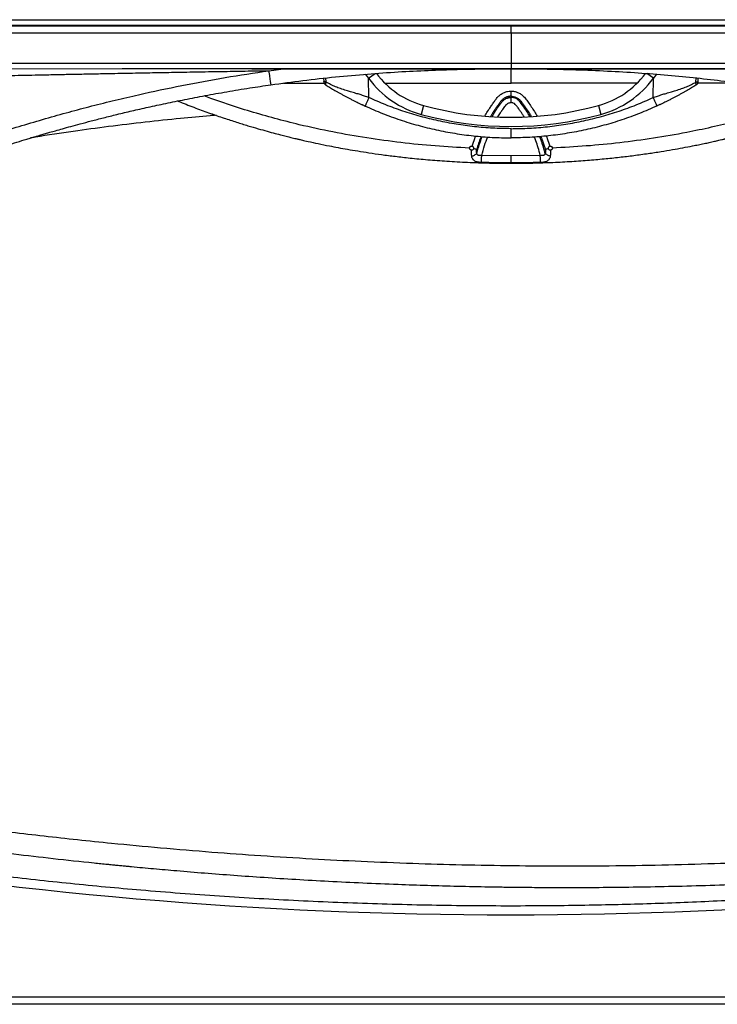
# Model space of a CAD drawing. Units: inches. Extents: x 317 to 517, y 64 to 259.
# Drawn here: x 465 to 489, y 185 to 218 of the extents above; entities that cross this region are included whole.
import ezdxf

# ---------------------------------------------------------------- set-up
doc = ezdxf.new("R2010")
doc.units = ezdxf.units.IN
doc.header["$MEASUREMENT"] = 0
doc.linetypes.add('SLD-Continue', pattern=[0])

msp = doc.modelspace()

# ---------------------------------------------------------------- linework, layer by layer
at = {"color": 0, "linetype": 'SLD-Continue', "lineweight": 30}
for p, q in [((452.423, 218.025), (481.868, 218.025)), ((481.868, 218.025), (511.313, 218.025)), ((452.423, 217.838), (481.868, 217.838)), ((456.052, 217.813), (481.868, 217.813)), ((481.868, 217.838), (511.313, 217.838)), ((481.868, 217.813), (507.683, 217.813)), ((481.868, 217.569), (456.052, 217.569)), ((507.683, 217.569), (481.868, 217.569)), ((481.868, 217.569), (481.868, 216.548)), ((456.075, 216.538), (481.868, 216.548)), ((473.555, 216.356), (475.497, 216.356)), ((473.63, 216.291), (474.208, 216.366)), ((481.868, 216.548), (507.661, 216.538)), ((481.868, 216.356), (481.868, 216.354)), ((482.091, 216.355), (481.868, 216.355)), ((481.869, 216.354), (481.869, 216.354)), ((475.498, 216.035), (475.5, 215.918)), ((475.498, 216.035), (475.5, 215.918)), ((475.58, 215.903), (475.577, 216.044)), ((475.58, 215.903), (475.577, 216.044)), ((476.915, 216.171), (477.025, 216.032)), ((476.915, 216.171), (477.025, 216.032)), ((477.025, 216.032), (477.25, 216.198)), ((477.037, 215.374), (477.025, 216.032)), ((477.037, 215.374), (477.025, 216.032)), ((486.71, 216.032), (486.486, 216.198)), ((486.699, 215.374), (486.71, 216.032)), ((486.699, 215.374), (486.71, 216.032)), ((486.82, 216.169), (486.71, 216.032)), ((486.82, 216.169), (486.71, 216.032)), ((488.156, 215.903), (488.158, 216.046)), ((488.156, 215.903), (488.158, 216.046)), ((488.235, 215.918), (488.237, 216.038)), ((488.235, 215.918), (488.237, 216.038)), ((473.7, 215.814), (473.7, 215.813)), ((474.136, 215.869), (475.513, 215.869)), ((477.586, 215.868), (481.868, 215.867)), ((486.149, 215.868), (481.868, 215.867)), ((489.608, 215.869), (488.223, 215.869)), ((481.868, 215.381), (481.868, 215.421)), ((478.893, 215.108), (478.81, 214.806)), ((478.893, 215.108), (478.81, 214.806)), ((484.842, 215.108), (484.925, 214.806)), ((484.842, 215.108), (484.925, 214.806)), ((481.868, 213.392), (480.872, 213.407)), ((482.864, 213.407), (481.868, 213.392)), ((510.171, 184.542), (453.541, 184.542)), ((453.869, 184.8), (509.867, 184.8))]:
    msp.add_line(p, q, dxfattribs=at)
at = {"color": 0, "linetype": 'SLD-Continue', "lineweight": 30, "flags": 128}
for points in [[(456.075, 216.359), (468.643, 216.364), (481.868, 216.368)], [(481.868, 216.368), (494.361, 216.364), (507.661, 216.359)]]:
    msp.add_lwpolyline(points, dxfattribs=at)
at = {"color": 0, "linetype": 'SLD-Continue', "lineweight": 30}
for centre, radius, start, end in [((479.689, 218), 3.313, 216.4627, 254.6113), ((479.689, 218), 3.313, 216.4627, 254.6113), ((479.689, 218), 3, 216.9387, 254.6113), ((479.689, 218), 3, 216.9389, 254.6113), ((484.046, 218), 3, 285.3887, 323.069), ((484.046, 218), 3, 285.3887, 323.0687), ((484.046, 218), 3.313, 285.3887, 323.5373), ((484.046, 218), 3.313, 285.3887, 323.5373), ((481.868, 225.915), 11.209, 254.6113, 285.3887), ((481.868, 225.915), 11.209, 254.6113, 285.3887), ((481.868, 225.915), 11.522, 254.6113, 285.3887), ((481.868, 225.915), 11.522, 254.6113, 285.3887)]:
    msp.add_arc(centre, radius, start, end, dxfattribs=at)
msp.add_ellipse((481.868, 335.816), major_axis=(0, 148.232), ratio=0.999797, start_param=2.969211, end_param=3.313867, dxfattribs=at)
for points in [[(481.868, 217.569), (481.868, 217.601), (481.868, 217.664), (481.868, 217.743), (481.868, 217.799), (481.868, 217.808), (481.868, 217.813)], [(476.906, 215.089), (477.101, 215.003), (477.492, 214.832), (478.094, 214.614), (478.706, 214.428), (479.327, 214.275), (479.956, 214.155), (480.59, 214.07), (481.228, 214.016), (481.654, 214.01), (481.868, 214.006)], [(476.906, 215.089), (477.101, 215.003), (477.492, 214.832), (478.094, 214.614), (478.706, 214.428), (479.327, 214.275), (479.956, 214.155), (480.59, 214.07), (481.228, 214.016), (481.654, 214.01), (481.868, 214.006)], [(486.829, 215.089), (486.634, 215.003), (486.244, 214.832), (485.641, 214.614), (485.029, 214.428), (484.408, 214.275), (483.779, 214.155), (483.145, 214.07), (482.507, 214.016), (482.081, 214.01), (481.868, 214.006)], [(486.829, 215.089), (486.634, 215.003), (486.244, 214.832), (485.641, 214.614), (485.029, 214.428), (484.408, 214.275), (483.779, 214.155), (483.145, 214.07), (482.507, 214.016), (482.081, 214.01), (481.868, 214.006)]]:
    msp.add_open_spline(points, degree=3, dxfattribs=at)
for points, knots in [([(473.061, 216.357), (474.422, 216.357), (477.352, 216.357), (480.283, 216.355), (481.853, 216.354)], [0, 0, 0, 0, 0.4643105, 1, 1, 1, 1]), ([(473.7, 215.811), (474.064, 215.861), (474.797, 215.963), (475.891, 216.083), (476.973, 216.18), (478.023, 216.253), (479.042, 216.304), (480.029, 216.336), (480.968, 216.354), (481.578, 216.355), (481.87, 216.356)], [0, 0, 0, 0, 0.134337, 0.270813, 0.403197, 0.531686, 0.656209, 0.77669, 0.893422, 1, 1, 1, 1]), ([(481.853, 216.354), (481.853, 216.354), (481.853, 216.354), (481.856, 216.354), (481.859, 216.354), (481.863, 216.354), (481.866, 216.354), (481.868, 216.354)], [0, 0, 0, 0, 0.244403, 0.477072, 0.59925, 0.729989, 1, 1, 1, 1]), ([(481.868, 216.354), (481.866, 216.354), (481.863, 216.354), (481.859, 216.354), (481.856, 216.354), (481.853, 216.354), (481.853, 216.354), (481.853, 216.354)], [0, 0, 0, 0, 0.2680891, 0.3877991, 0.5148216, 0.7497519, 1, 1, 1, 1]), ([(481.868, 216.548), (481.868, 216.536), (481.868, 216.511), (481.868, 216.464), (481.868, 216.414), (481.868, 216.38), (481.868, 216.371), (481.868, 216.369)], [0, 0, 0, 0, 0.14353, 0.287568, 0.578438, 0.869309, 1, 1, 1, 1]), ([(481.868, 215.867), (481.868, 215.896), (481.868, 215.954), (481.868, 216.045), (481.868, 216.134), (481.868, 216.217), (481.868, 216.284), (481.868, 216.331), (481.868, 216.353), (481.868, 216.354), (481.868, 216.355)], [0, 0, 0, 0, 0.109496, 0.226973, 0.358836, 0.500026, 0.641219, 0.773095, 0.89056, 1, 1, 1, 1]), ([(481.868, 216.354), (481.869, 216.354), (481.871, 216.354), (481.874, 216.354), (481.877, 216.354), (481.88, 216.354), (481.882, 216.354), (481.882, 216.354), (481.883, 216.354)], [0, 0, 0, 0, 0.116137, 0.231252, 0.4706, 0.600402, 0.725261, 1, 1, 1, 1]), ([(481.883, 216.354), (481.882, 216.354), (481.882, 216.354), (481.879, 216.354), (481.876, 216.354), (481.873, 216.354), (481.87, 216.354), (481.868, 216.354)], [0, 0, 0, 0, 0.248918, 0.485443, 0.609459, 0.732937, 1, 1, 1, 1]), ([(481.87, 216.357), (481.87, 216.357), (481.87, 216.359), (481.87, 216.362), (481.87, 216.366), (481.87, 216.368)], [0, 0, 0, 0, 0.309851, 0.69829, 1, 1, 1, 1]), ([(481.87, 216.356), (482.234, 216.355), (482.968, 216.352), (484.062, 216.327), (485.14, 216.284), (486.184, 216.222), (487.195, 216.143), (488.172, 216.048), (489.115, 215.939), (489.732, 215.853), (490.035, 215.811)], [0, 0, 0, 0, 0.1334158, 0.2690689, 0.4006498, 0.5283456, 0.6522005, 0.7719441, 0.8880314, 1, 1, 1, 1]), ([(481.883, 216.354), (483.453, 216.355), (486.384, 216.357), (489.315, 216.357), (490.676, 216.357)], [0, 0, 0, 0, 0.535584, 1, 1, 1, 1]), ([(454.144, 208.638), (454.155, 208.99), (454.178, 209.702), (454.21, 210.784), (454.234, 211.644), (454.251, 212.275), (454.261, 212.67), (454.271, 213.069), (454.279, 213.429), (454.287, 213.74), (454.293, 213.994), (454.299, 214.236), (454.3, 214.476), (454.329, 214.706), (454.389, 214.916), (454.47, 215.103), (454.575, 215.277), (454.701, 215.437), (454.846, 215.579), (455.009, 215.701), (455.186, 215.801), (455.353, 215.869), (455.505, 215.912), (455.638, 215.938), (455.829, 215.959), (456.09, 215.957), (456.413, 215.964), (456.743, 215.969), (457.068, 215.975), (457.427, 215.981), (457.824, 215.988), (458.261, 215.996), (458.711, 216.005), (459.175, 216.014), (459.652, 216.023), (460.143, 216.032), (460.539, 216.04), (460.839, 216.046), (461.038, 216.05), (461.243, 216.054), (461.454, 216.059), (461.671, 216.063), (461.908, 216.068), (462.146, 216.073), (462.378, 216.077), (462.596, 216.082), (462.824, 216.087), (463.076, 216.092), (463.352, 216.097), (463.653, 216.104), (463.975, 216.11), (464.298, 216.117), (464.603, 216.123), (464.947, 216.13), (465.345, 216.139), (465.838, 216.149), (466.35, 216.159), (466.883, 216.17), (467.423, 216.181), (468.067, 216.193), (468.794, 216.208), (469.573, 216.222), (470.355, 216.237), (471.162, 216.251), (471.999, 216.265), (472.824, 216.279), (473.365, 216.287), (473.63, 216.291)], [0, 0, 0, 0, 0.040695, 0.082365, 0.125007, 0.140059, 0.155281, 0.170672, 0.186233, 0.196769, 0.206611, 0.215599, 0.224763, 0.234378, 0.242186, 0.249993, 0.257801, 0.265608, 0.273416, 0.281223, 0.289031, 0.296838, 0.302046, 0.307244, 0.312459, 0.324169, 0.337403, 0.349788, 0.362203, 0.374963, 0.391264, 0.408085, 0.425424, 0.443282, 0.461659, 0.480555, 0.49997, 0.507425, 0.515104, 0.523006, 0.531132, 0.539481, 0.548054, 0.558446, 0.566963, 0.574872, 0.583608, 0.593376, 0.604006, 0.615498, 0.62811, 0.641142, 0.652874, 0.663308, 0.680872, 0.69888, 0.720246, 0.740004, 0.760459, 0.78261, 0.814381, 0.844406, 0.872686, 0.90468, 0.937587, 0.96936, 1, 1, 1, 1]), ([(454.727, 208.91), (454.983, 209.109), (455.493, 209.505), (456.273, 210.075), (457.065, 210.622), (457.873, 211.146), (458.697, 211.644), (459.478, 212.082), (460.209, 212.463), (460.889, 212.794), (461.577, 213.107), (462.272, 213.4), (462.974, 213.674), (463.703, 213.936), (464.459, 214.186), (465.245, 214.427), (466.041, 214.661), (466.832, 214.884), (467.622, 215.095), (468.408, 215.291), (469.428, 215.529), (470.674, 215.792), (472.15, 216.067), (473.137, 216.216), (473.63, 216.291)], [0, 0, 0, 0, 0.047325, 0.094247, 0.141035, 0.18783, 0.234792, 0.281627, 0.31836, 0.355205, 0.391942, 0.428667, 0.465242, 0.502, 0.54169, 0.581454, 0.622057, 0.662692, 0.701467, 0.741334, 0.780984, 0.854348, 0.92718, 1, 1, 1, 1]), ([(473.63, 216.291), (473.635, 216.255), (473.646, 216.182), (473.661, 216.08), (473.674, 215.988), (473.685, 215.912), (473.694, 215.855), (473.699, 215.821), (473.7, 215.816), (473.7, 215.814)], [0, 0, 0, 0, 0.151458, 0.303222, 0.454742, 0.606349, 0.757942, 0.90943, 1, 1, 1, 1]), ([(455.031, 208.534), (455.175, 208.646), (455.483, 208.884), (455.946, 209.231), (456.404, 209.565), (456.826, 209.862), (457.207, 210.124), (457.547, 210.351), (457.847, 210.545), (458.107, 210.71), (458.322, 210.844), (458.494, 210.949), (458.624, 211.028), (458.723, 211.086), (458.801, 211.133), (458.905, 211.194), (459.054, 211.28), (459.259, 211.398), (459.498, 211.531), (459.769, 211.68), (460.071, 211.84), (460.406, 212.013), (460.762, 212.19), (461.138, 212.37), (461.533, 212.551), (461.956, 212.738), (462.397, 212.923), (462.839, 213.099), (463.291, 213.27), (463.742, 213.432), (464.191, 213.583), (464.602, 213.715), (464.974, 213.832), (465.264, 213.921), (465.478, 213.985), (465.618, 214.027), (465.73, 214.061), (465.809, 214.084), (465.861, 214.1), (465.906, 214.113), (465.965, 214.13), (466.062, 214.158), (466.204, 214.2), (466.396, 214.255), (466.633, 214.322), (466.914, 214.4), (467.239, 214.489), (467.61, 214.587), (468.025, 214.694), (468.486, 214.807), (468.992, 214.928), (469.545, 215.053), (470.143, 215.182), (470.789, 215.314), (471.48, 215.447), (472.219, 215.579), (472.964, 215.702), (473.463, 215.775), (473.701, 215.81)], [0, 0, 0, 0, 0.026988, 0.05751, 0.085464, 0.110877, 0.133775, 0.15379, 0.171375, 0.186552, 0.199318, 0.208825, 0.216328, 0.221832, 0.225721, 0.22985, 0.239571, 0.251242, 0.264791, 0.280009, 0.296894, 0.315453, 0.335679, 0.355678, 0.377074, 0.399871, 0.424038, 0.447794, 0.470125, 0.495481, 0.518758, 0.540046, 0.559302, 0.576435, 0.584946, 0.592273, 0.598034, 0.602227, 0.604422, 0.60617, 0.609149, 0.613485, 0.621092, 0.630959, 0.643083, 0.657459, 0.674081, 0.692952, 0.71408, 0.73747, 0.763123, 0.791034, 0.821213, 0.853667, 0.888388, 0.925362, 0.964556, 1, 1, 1, 1]), ([(475.58, 215.903), (475.567, 215.905), (475.544, 215.91), (475.518, 215.915), (475.504, 215.917), (475.499, 215.919), (475.5, 215.918), (475.5, 215.918)], [0, 0, 0, 0, 0.26727, 0.522281, 0.76546, 0.997304, 1, 1, 1, 1]), ([(475.58, 215.903), (475.567, 215.905), (475.544, 215.91), (475.518, 215.915), (475.504, 215.917), (475.499, 215.919), (475.5, 215.918), (475.5, 215.918)], [0, 0, 0, 0, 0.26727, 0.522281, 0.76546, 0.997304, 1, 1, 1, 1]), ([(475.5, 215.918), (475.501, 215.908), (475.503, 215.887), (475.516, 215.858), (475.534, 215.833), (475.551, 215.821), (475.559, 215.814)], [0, 0, 0, 0, 0.246093, 0.500001, 0.753908, 1, 1, 1, 1]), ([(475.5, 215.918), (475.501, 215.908), (475.503, 215.887), (475.516, 215.858), (475.534, 215.833), (475.551, 215.821), (475.559, 215.814)], [0, 0, 0, 0, 0.246093, 0.500001, 0.753908, 1, 1, 1, 1]), ([(475.559, 215.814), (475.559, 215.814), (475.56, 215.814), (475.566, 215.81), (475.572, 215.806), (475.575, 215.805)], [0, 0, 0, 0, 0.327233, 0.663198, 1, 1, 1, 1]), ([(475.56, 215.814), (475.56, 215.814), (475.561, 215.813), (475.566, 215.81), (475.572, 215.807), (475.575, 215.805), (475.575, 215.804)], [0, 0, 0, 0, 0.194576, 0.594113, 0.994646, 1, 1, 1, 1]), ([(475.578, 215.807), (475.576, 215.809), (475.569, 215.816), (475.566, 215.837), (475.568, 215.868), (475.576, 215.891), (475.58, 215.903)], [0, 0, 0, 0, 0.101304, 0.405796, 0.710288, 1, 1, 1, 1]), ([(475.58, 215.805), (475.577, 215.807), (475.57, 215.814), (475.566, 215.837), (475.568, 215.868), (475.576, 215.891), (475.58, 215.903)], [0, 0, 0, 0, 0.1422231, 0.4328512, 0.7234792, 1, 1, 1, 1]), ([(477.037, 215.374), (476.988, 215.392), (476.889, 215.429), (476.741, 215.476), (476.581, 215.524), (476.423, 215.57), (476.247, 215.622), (476.076, 215.678), (475.898, 215.745), (475.733, 215.817), (475.63, 215.875), (475.58, 215.903)], [0, 0, 0, 0, 0.095657, 0.191712, 0.285493, 0.40359, 0.49848, 0.632688, 0.750861, 0.878272, 1, 1, 1, 1]), ([(477.037, 215.374), (476.988, 215.392), (476.889, 215.429), (476.741, 215.476), (476.581, 215.524), (476.423, 215.57), (476.247, 215.622), (476.076, 215.678), (475.898, 215.745), (475.733, 215.817), (475.63, 215.875), (475.58, 215.903)], [0, 0, 0, 0, 0.095657, 0.191712, 0.285493, 0.40359, 0.49848, 0.632688, 0.750861, 0.878272, 1, 1, 1, 1]), ([(475.586, 215.798), (475.633, 215.769), (475.727, 215.711), (475.856, 215.635), (475.964, 215.572), (476.05, 215.524), (476.139, 215.474), (476.228, 215.426), (476.319, 215.378), (476.413, 215.329), (476.508, 215.28), (476.596, 215.236), (476.681, 215.195), (476.763, 215.156), (476.84, 215.119), (476.887, 215.098), (476.906, 215.089)], [0, 0, 0, 0, 0.120599, 0.24488, 0.308902, 0.374397, 0.441527, 0.510441, 0.573983, 0.642441, 0.715886, 0.78241, 0.834406, 0.900011, 0.958254, 1, 1, 1, 1]), ([(475.586, 215.798), (475.633, 215.769), (475.727, 215.711), (475.856, 215.635), (475.964, 215.572), (476.05, 215.524), (476.139, 215.474), (476.228, 215.426), (476.319, 215.378), (476.413, 215.329), (476.508, 215.28), (476.596, 215.236), (476.681, 215.195), (476.763, 215.156), (476.84, 215.12), (476.887, 215.098), (476.906, 215.089)], [0, 0, 0, 0, 0.120599, 0.24488, 0.308902, 0.374397, 0.441527, 0.510441, 0.573983, 0.642441, 0.715886, 0.78241, 0.834406, 0.900011, 0.958254, 1, 1, 1, 1]), ([(486.699, 215.374), (486.748, 215.392), (486.846, 215.429), (486.995, 215.476), (487.155, 215.524), (487.313, 215.57), (487.488, 215.622), (487.659, 215.678), (487.838, 215.745), (488.003, 215.817), (488.105, 215.875), (488.156, 215.903)], [0, 0, 0, 0, 0.095657, 0.191712, 0.285493, 0.40359, 0.49848, 0.632688, 0.750861, 0.878272, 1, 1, 1, 1]), ([(486.699, 215.374), (486.748, 215.392), (486.846, 215.429), (486.995, 215.476), (487.155, 215.524), (487.313, 215.57), (487.488, 215.622), (487.659, 215.678), (487.838, 215.745), (488.003, 215.817), (488.105, 215.875), (488.156, 215.903)], [0, 0, 0, 0, 0.095657, 0.191712, 0.285493, 0.40359, 0.49848, 0.632688, 0.750861, 0.878272, 1, 1, 1, 1]), ([(488.149, 215.798), (488.103, 215.769), (488.009, 215.711), (487.88, 215.635), (487.771, 215.572), (487.685, 215.524), (487.596, 215.474), (487.507, 215.426), (487.416, 215.378), (487.323, 215.329), (487.227, 215.28), (487.139, 215.236), (487.054, 215.195), (486.972, 215.156), (486.895, 215.119), (486.849, 215.098), (486.829, 215.089)], [0, 0, 0, 0, 0.120599, 0.24488, 0.308902, 0.374397, 0.441527, 0.510441, 0.573983, 0.642441, 0.715886, 0.78241, 0.834406, 0.900011, 0.958254, 1, 1, 1, 1]), ([(488.149, 215.798), (488.103, 215.769), (488.009, 215.711), (487.88, 215.635), (487.771, 215.572), (487.685, 215.524), (487.596, 215.474), (487.507, 215.426), (487.416, 215.378), (487.323, 215.329), (487.227, 215.28), (487.139, 215.236), (487.054, 215.195), (486.972, 215.156), (486.895, 215.12), (486.849, 215.098), (486.829, 215.089)], [0, 0, 0, 0, 0.120599, 0.24488, 0.308902, 0.374397, 0.441527, 0.510441, 0.573983, 0.642441, 0.715886, 0.78241, 0.834406, 0.900011, 0.958254, 1, 1, 1, 1]), ([(488.176, 215.814), (488.176, 215.814), (488.175, 215.814), (488.169, 215.81), (488.161, 215.805), (488.153, 215.8), (488.149, 215.798)], [0, 0, 0, 0, 0.241994, 0.490446, 0.739517, 1, 1, 1, 1]), ([(488.156, 215.903), (488.168, 215.905), (488.192, 215.91), (488.217, 215.915), (488.231, 215.917), (488.237, 215.919), (488.235, 215.918), (488.235, 215.918)], [0, 0, 0, 0, 0.26727, 0.522281, 0.76546, 0.997304, 1, 1, 1, 1]), ([(488.156, 215.903), (488.168, 215.905), (488.192, 215.91), (488.217, 215.915), (488.231, 215.917), (488.237, 215.919), (488.235, 215.918), (488.235, 215.918)], [0, 0, 0, 0, 0.26727, 0.522281, 0.76546, 0.997304, 1, 1, 1, 1]), ([(488.157, 215.807), (488.159, 215.808), (488.166, 215.815), (488.17, 215.837), (488.168, 215.868), (488.16, 215.891), (488.156, 215.903)], [0, 0, 0, 0, 0.116163, 0.415621, 0.715078, 1, 1, 1, 1]), ([(488.156, 215.805), (488.158, 215.807), (488.166, 215.814), (488.17, 215.837), (488.168, 215.868), (488.16, 215.891), (488.156, 215.903)], [0, 0, 0, 0, 0.142223, 0.432851, 0.723479, 1, 1, 1, 1]), ([(488.175, 215.814), (488.175, 215.814), (488.174, 215.813), (488.169, 215.81), (488.164, 215.807), (488.16, 215.805), (488.16, 215.804)], [0, 0, 0, 0, 0.194576, 0.594113, 0.994646, 1, 1, 1, 1]), ([(488.176, 215.814), (488.185, 215.821), (488.201, 215.833), (488.22, 215.858), (488.232, 215.887), (488.234, 215.908), (488.235, 215.918)], [0, 0, 0, 0, 0.246092, 0.499999, 0.753907, 1, 1, 1, 1]), ([(488.176, 215.814), (488.185, 215.821), (488.201, 215.833), (488.22, 215.858), (488.232, 215.887), (488.234, 215.908), (488.235, 215.918)], [0, 0, 0, 0, 0.2460917, 0.4999994, 0.7539073, 1, 1, 1, 1]), ([(480.461, 213.66), (480.069, 213.681), (479.29, 213.722), (478.123, 213.839), (476.964, 213.996), (475.811, 214.199), (474.769, 214.425), (473.837, 214.662), (473.013, 214.898), (472.38, 215.101), (471.932, 215.255), (471.676, 215.346), (471.51, 215.408), (471.432, 215.436)], [0, 0, 0, 0, 0.127209, 0.253449, 0.380549, 0.506963, 0.633636, 0.726648, 0.819087, 0.911859, 0.942489, 0.973067, 1, 1, 1, 1]), ([(477.037, 215.374), (477.02, 215.338), (476.995, 215.283), (476.965, 215.216), (476.944, 215.171), (476.927, 215.134), (476.911, 215.099), (476.908, 215.093), (476.906, 215.089)], [0, 0, 0, 0, 0.239457, 0.368361, 0.5, 0.631639, 0.760543, 1, 1, 1, 1]), ([(477.037, 215.374), (477.02, 215.338), (476.995, 215.283), (476.965, 215.216), (476.944, 215.171), (476.927, 215.134), (476.913, 215.103), (476.91, 215.098), (476.909, 215.095)], [0, 0, 0, 0, 0.258934, 0.398323, 0.54067, 0.683017, 0.822406, 1, 1, 1, 1]), ([(481.868, 214.319), (481.66, 214.323), (481.245, 214.329), (480.624, 214.381), (480.006, 214.464), (479.394, 214.581), (478.789, 214.73), (478.193, 214.912), (477.607, 215.123), (477.227, 215.29), (477.037, 215.374)], [0, 0, 0, 0, 0.12496, 0.250001, 0.375068, 0.5, 0.624943, 0.749998, 0.875061, 1, 1, 1, 1]), ([(481.868, 214.319), (481.66, 214.323), (481.245, 214.329), (480.624, 214.381), (480.006, 214.464), (479.394, 214.581), (478.789, 214.73), (478.193, 214.912), (477.607, 215.123), (477.227, 215.29), (477.037, 215.374)], [0, 0, 0, 0, 0.12496, 0.250001, 0.375068, 0.5, 0.624943, 0.749998, 0.875061, 1, 1, 1, 1]), ([(480.982, 214.747), (480.996, 214.772), (481.041, 214.855), (481.117, 214.974), (481.204, 215.106), (481.281, 215.218), (481.358, 215.324), (481.439, 215.422), (481.534, 215.5), (481.64, 215.555), (481.753, 215.59), (481.829, 215.594), (481.868, 215.596)], [0, 0, 0, 0, 0.066325, 0.219329, 0.328558, 0.433943, 0.53586, 0.634066, 0.72893, 0.821529, 0.910888, 1, 1, 1, 1]), ([(481.868, 215.421), (481.861, 215.421), (481.844, 215.421), (481.815, 215.418), (481.785, 215.413), (481.754, 215.406), (481.721, 215.396), (481.69, 215.382), (481.652, 215.363), (481.614, 215.34), (481.557, 215.291), (481.49, 215.206), (481.411, 215.096), (481.325, 214.971), (481.246, 214.851), (481.196, 214.767), (481.174, 214.729)], [0, 0, 0, 0, 0.0205096, 0.0478511, 0.0858202, 0.1108468, 0.1397508, 0.1861978, 0.210526, 0.2637525, 0.3154689, 0.4291202, 0.5787855, 0.7133681, 0.8724911, 1, 1, 1, 1]), ([(481.219, 214.725), (481.228, 214.74), (481.259, 214.794), (481.314, 214.882), (481.384, 214.987), (481.452, 215.085), (481.508, 215.162), (481.553, 215.221), (481.588, 215.263), (481.627, 215.299), (481.671, 215.328), (481.71, 215.348), (481.738, 215.359), (481.753, 215.363), (481.76, 215.366), (481.764, 215.367), (481.765, 215.367), (481.766, 215.367), (481.767, 215.367), (481.767, 215.368), (481.767, 215.368), (481.767, 215.368), (481.767, 215.368), (481.767, 215.368), (481.767, 215.368), (481.767, 215.368), (481.767, 215.368), (481.767, 215.368), (481.767, 215.368), (481.767, 215.368), (481.768, 215.368), (481.77, 215.368), (481.779, 215.371), (481.811, 215.378), (481.843, 215.38), (481.868, 215.381)], [0, 0, 0, 0, 0.0550808, 0.1929735, 0.3232509, 0.446709, 0.5644284, 0.6213393, 0.6770646, 0.7322663, 0.787028, 0.8411457, 0.8677262, 0.8811596, 0.8879092, 0.8912932, 0.8929876, 0.8938355, 0.8942595, 0.8944716, 0.8945777, 0.8946307, 0.8946572, 0.8946705, 0.8946771, 0.8946804, 0.8946821, 0.8946829, 0.8946833, 0.8946837, 0.8949584, 0.89695, 0.9023286, 0.9224246, 1, 1, 1, 1]), ([(481.868, 215.421), (481.868, 215.433), (481.868, 215.457), (481.868, 215.5), (481.868, 215.547), (481.868, 215.579), (481.868, 215.596)], [0, 0, 0, 0, 0.247589, 0.500032, 0.752341, 1, 1, 1, 1]), ([(481.868, 215.596), (481.906, 215.594), (481.984, 215.59), (482.097, 215.554), (482.185, 215.509), (482.25, 215.461), (482.321, 215.395), (482.405, 215.288), (482.507, 215.143), (482.611, 214.986), (482.695, 214.852), (482.741, 214.769), (482.755, 214.743)], [0, 0, 0, 0, 0.089541, 0.179063, 0.271616, 0.318784, 0.36648, 0.494875, 0.632823, 0.778939, 0.930909, 1, 1, 1, 1]), ([(481.868, 215.421), (481.884, 215.42), (481.92, 215.419), (481.972, 215.409), (482.022, 215.393), (482.068, 215.372), (482.114, 215.344), (482.169, 215.3), (482.226, 215.231), (482.29, 215.144), (482.354, 215.054), (482.423, 214.953), (482.492, 214.847), (482.537, 214.77), (482.558, 214.733)], [0, 0, 0, 0, 0.047994, 0.106163, 0.153249, 0.204502, 0.2542, 0.312059, 0.410866, 0.515819, 0.628128, 0.736169, 0.876197, 1, 1, 1, 1]), ([(481.868, 215.206), (481.868, 215.222), (481.868, 215.255), (481.868, 215.302), (481.868, 215.345), (481.868, 215.369), (481.868, 215.381)], [0, 0, 0, 0, 0.247654, 0.499972, 0.75241, 1, 1, 1, 1]), ([(482.512, 214.731), (482.505, 214.743), (482.453, 214.837), (482.341, 215.004), (482.225, 215.168), (482.147, 215.263), (482.103, 215.303), (482.041, 215.343), (481.957, 215.375), (481.897, 215.379), (481.868, 215.381)], [0, 0, 0, 0, 0.043766, 0.336645, 0.629847, 0.675092, 0.721544, 0.814371, 0.907155, 1, 1, 1, 1]), ([(481.868, 214.319), (482.075, 214.323), (482.491, 214.329), (483.112, 214.381), (483.729, 214.464), (484.341, 214.581), (484.946, 214.73), (485.542, 214.912), (486.129, 215.123), (486.509, 215.29), (486.699, 215.374)], [0, 0, 0, 0, 0.12496, 0.250001, 0.375068, 0.5, 0.624943, 0.749998, 0.875061, 1, 1, 1, 1]), ([(481.868, 214.319), (482.075, 214.323), (482.491, 214.329), (483.112, 214.381), (483.729, 214.464), (484.341, 214.581), (484.946, 214.73), (485.542, 214.912), (486.129, 215.123), (486.509, 215.29), (486.699, 215.374)], [0, 0, 0, 0, 0.12496, 0.250001, 0.375068, 0.5, 0.624943, 0.749998, 0.875061, 1, 1, 1, 1]), ([(492.303, 215.436), (492.296, 215.434), (492.162, 215.383), (491.899, 215.289), (491.512, 215.155), (491.124, 215.027), (490.734, 214.905), (490.2, 214.747), (489.516, 214.561), (488.681, 214.361), (487.746, 214.166), (486.71, 213.987), (485.571, 213.834), (484.425, 213.721), (483.659, 213.68), (483.275, 213.66)], [0, 0, 0, 0, 0.0024001, 0.0465129, 0.0908044, 0.13521, 0.1793715, 0.2234244, 0.3161215, 0.4094296, 0.5020052, 0.6262401, 0.751033, 0.8750484, 1, 1, 1, 1]), ([(486.699, 215.374), (486.715, 215.338), (486.74, 215.283), (486.771, 215.216), (486.792, 215.171), (486.809, 215.134), (486.825, 215.099), (486.828, 215.093), (486.829, 215.089)], [0, 0, 0, 0, 0.239457, 0.368361, 0.5, 0.631639, 0.760543, 1, 1, 1, 1]), ([(486.699, 215.374), (486.715, 215.338), (486.74, 215.283), (486.771, 215.216), (486.792, 215.171), (486.808, 215.134), (486.823, 215.103), (486.825, 215.098), (486.826, 215.095)], [0, 0, 0, 0, 0.2589343, 0.3983232, 0.5406701, 0.683017, 0.8224058, 1, 1, 1, 1]), ([(470.532, 215.261), (470.562, 215.249), (470.768, 215.17), (471.138, 215.024), (471.635, 214.842), (472.097, 214.682), (472.522, 214.544), (472.909, 214.424), (473.257, 214.321), (473.567, 214.234), (473.838, 214.161), (474.07, 214.101), (474.26, 214.052), (474.405, 214.017), (474.508, 213.992), (474.574, 213.976), (474.619, 213.966), (474.658, 213.956), (474.709, 213.945), (474.78, 213.928), (474.867, 213.908), (475.047, 213.868), (475.323, 213.808), (475.665, 213.738), (475.999, 213.674), (476.32, 213.616), (476.669, 213.557), (477.053, 213.497), (477.478, 213.436), (477.943, 213.376), (478.467, 213.316), (479.053, 213.26), (479.704, 213.211), (480.405, 213.172), (481.132, 213.147), (481.625, 213.145), (481.868, 213.143)], [0, 0, 0, 0, 0.008149, 0.057126, 0.102868, 0.145019, 0.18355, 0.218386, 0.249703, 0.277474, 0.301689, 0.322313, 0.339274, 0.352493, 0.360866, 0.366721, 0.370059, 0.372759, 0.377225, 0.38347, 0.391495, 0.400538, 0.430991, 0.464536, 0.490884, 0.518876, 0.548928, 0.5824, 0.619395, 0.659913, 0.703613, 0.755701, 0.812005, 0.872546, 0.9373, 1, 1, 1, 1]), ([(481.423, 214.72), (481.451, 214.767), (481.488, 214.828), (481.533, 214.894), (481.554, 214.923), (481.577, 214.957), (481.612, 215.006), (481.658, 215.066), (481.696, 215.12), (481.734, 215.16), (481.773, 215.185), (481.819, 215.203), (481.851, 215.205), (481.868, 215.206)], [0, 0, 0, 0, 0.238158, 0.314413, 0.352179, 0.395887, 0.493886, 0.616362, 0.728687, 0.785983, 0.857345, 0.928689, 1, 1, 1, 1]), ([(481.868, 213.143), (482.087, 213.144), (482.535, 213.146), (483.2, 213.167), (483.848, 213.2), (484.454, 213.242), (485.02, 213.292), (485.545, 213.347), (486.044, 213.407), (486.514, 213.472), (486.952, 213.539), (487.346, 213.604), (487.704, 213.668), (487.999, 213.725), (488.238, 213.773), (488.428, 213.812), (488.608, 213.85), (488.777, 213.888), (488.917, 213.919), (489.021, 213.943), (489.084, 213.958), (489.14, 213.971), (489.213, 213.989), (489.324, 214.015), (489.475, 214.052), (489.666, 214.101), (489.897, 214.161), (490.168, 214.234), (490.478, 214.321), (490.827, 214.424), (491.213, 214.544), (491.638, 214.682), (492.1, 214.842), (492.597, 215.024), (492.967, 215.17), (493.174, 215.249), (493.203, 215.261)], [0, 0, 0, 0, 0.056604, 0.11599, 0.171899, 0.224308, 0.273227, 0.318618, 0.360783, 0.403211, 0.441387, 0.475314, 0.506376, 0.535448, 0.552912, 0.569573, 0.585433, 0.600494, 0.614401, 0.622603, 0.627994, 0.631229, 0.637369, 0.647487, 0.660706, 0.677666, 0.69829, 0.722504, 0.750275, 0.78159, 0.816426, 0.854955, 0.897105, 0.942845, 0.991821, 1, 1, 1, 1]), ([(482.314, 214.722), (482.313, 214.723), (482.291, 214.759), (482.251, 214.821), (482.19, 214.911), (482.138, 214.986), (482.092, 215.05), (482.055, 215.099), (482.01, 215.15), (481.961, 215.188), (481.908, 215.205), (481.881, 215.206), (481.868, 215.206)], [0, 0, 0, 0, 0.007668, 0.181638, 0.32749, 0.487664, 0.582576, 0.674244, 0.758172, 0.882566, 0.939423, 1, 1, 1, 1]), ([(471.838, 214.774), (471.772, 214.768), (471.37, 214.736), (470.568, 214.66), (469.416, 214.54), (468.199, 214.394), (466.954, 214.224), (466.071, 214.093), (465.588, 214.011), (465.533, 214.002)], [0, 0, 0, 0, 0.031452, 0.190371, 0.380109, 0.578662, 0.76859, 0.973784, 1, 1, 1, 1]), ([(481.868, 214.006), (481.868, 214.01), (481.868, 214.017), (481.868, 214.056), (481.868, 214.096), (481.868, 214.146), (481.868, 214.219), (481.868, 214.28), (481.868, 214.319)], [0, 0, 0, 0, 0.239457, 0.368361, 0.5, 0.631639, 0.760543, 1, 1, 1, 1]), ([(481.868, 214.006), (481.868, 214.01), (481.868, 214.017), (481.868, 214.056), (481.868, 214.096), (481.868, 214.146), (481.868, 214.219), (481.868, 214.28), (481.868, 214.319)], [0, 0, 0, 0, 0.239457, 0.368361, 0.5, 0.631639, 0.760543, 1, 1, 1, 1]), ([(480.55, 213.724), (480.576, 213.812), (480.612, 213.928), (480.656, 214.041), (480.667, 214.069)], [0, 0, 0, 0, 0.7536016, 1, 1, 1, 1]), ([(480.849, 214.054), (480.845, 214.044), (480.813, 213.966), (480.762, 213.818), (480.721, 213.679), (480.701, 213.611)], [0, 0, 0, 0, 0.069846, 0.543366, 1, 1, 1, 1]), ([(480.708, 213.479), (480.723, 213.538), (480.758, 213.672), (480.814, 213.843), (480.861, 213.975), (480.884, 214.032), (480.892, 214.051)], [0, 0, 0, 0, 0.30134, 0.6929847, 0.8981785, 1, 1, 1, 1]), ([(480.872, 213.407), (480.902, 213.523), (480.958, 213.737), (481.039, 213.942), (481.076, 214.036)], [0, 0, 0, 0, 0.542018, 1, 1, 1, 1]), ([(482.864, 213.407), (482.84, 213.496), (482.796, 213.663), (482.726, 213.873), (482.677, 213.992), (482.66, 214.036)], [0, 0, 0, 0, 0.4142, 0.786715, 1, 1, 1, 1]), ([(483.027, 213.479), (483.025, 213.49), (483.02, 213.509), (483.012, 213.539), (483.004, 213.57), (482.994, 213.606), (482.982, 213.649), (482.967, 213.697), (482.945, 213.769), (482.919, 213.848), (482.893, 213.922), (482.877, 213.965), (482.869, 213.989), (482.864, 214.001), (482.862, 214.007), (482.861, 214.01), (482.86, 214.012), (482.86, 214.013), (482.859, 214.013), (482.859, 214.013), (482.859, 214.013), (482.859, 214.013), (482.859, 214.013), (482.859, 214.013), (482.859, 214.013), (482.859, 214.013), (482.859, 214.013), (482.859, 214.013), (482.859, 214.013), (482.859, 214.014), (482.859, 214.014), (482.859, 214.015), (482.858, 214.016), (482.857, 214.019), (482.854, 214.026), (482.85, 214.037), (482.847, 214.046), (482.845, 214.051)], [0, 0, 0, 0, 0.055812, 0.098921, 0.152166, 0.215551, 0.289076, 0.372742, 0.466549, 0.663885, 0.789532, 0.859101, 0.895572, 0.914229, 0.923664, 0.928407, 0.930785, 0.931976, 0.932572, 0.93287, 0.933019, 0.933094, 0.933131, 0.933149, 0.933159, 0.933163, 0.933166, 0.933167, 0.933473, 0.933724, 0.934196, 0.935113, 0.93699, 0.941108, 0.9509, 0.976166, 1, 1, 1, 1]), ([(482.886, 214.054), (482.91, 213.992), (482.966, 213.846), (483.01, 213.697), (483.035, 213.611)], [0, 0, 0, 0, 0.4281608, 1, 1, 1, 1]), ([(483.068, 214.069), (483.079, 214.041), (483.123, 213.928), (483.159, 213.812), (483.186, 213.724)], [0, 0, 0, 0, 0.245809, 1, 1, 1, 1]), ([(480.461, 213.66), (480.462, 213.67), (480.465, 213.686), (480.478, 213.703), (480.489, 213.714), (480.503, 213.722), (480.523, 213.728), (480.539, 213.726), (480.55, 213.724)], [0, 0, 0, 0, 0.2540716, 0.3744099, 0.4999245, 0.625125, 0.7458023, 1, 1, 1, 1]), ([(480.522, 213.587), (480.513, 213.589), (480.497, 213.593), (480.476, 213.61), (480.463, 213.633), (480.461, 213.65), (480.461, 213.66)], [0, 0, 0, 0, 0.252671, 0.489675, 0.734498, 1, 1, 1, 1]), ([(480.598, 213.638), (480.595, 213.63), (480.588, 213.614), (480.57, 213.597), (480.547, 213.587), (480.531, 213.587), (480.522, 213.587)], [0, 0, 0, 0, 0.263932, 0.50985, 0.743942, 1, 1, 1, 1]), ([(480.601, 213.657), (480.6, 213.665), (480.598, 213.68), (480.587, 213.7), (480.571, 213.716), (480.557, 213.721), (480.55, 213.724)], [0, 0, 0, 0, 0.2656643, 0.5109997, 0.7509043, 1, 1, 1, 1]), ([(480.598, 213.638), (480.599, 213.641), (480.6, 213.647), (480.6, 213.654), (480.601, 213.657)], [0, 0, 0, 0, 0.499545, 1, 1, 1, 1]), ([(480.701, 213.611), (480.686, 213.615), (480.655, 213.623), (480.617, 213.633), (480.598, 213.638)], [0, 0, 0, 0, 0.495518, 1, 1, 1, 1]), ([(483.137, 213.638), (483.118, 213.633), (483.08, 213.623), (483.05, 213.615), (483.035, 213.611)], [0, 0, 0, 0, 0.504482, 1, 1, 1, 1]), ([(483.186, 213.724), (483.179, 213.721), (483.165, 213.716), (483.149, 213.7), (483.137, 213.68), (483.136, 213.665), (483.135, 213.657)], [0, 0, 0, 0, 0.2480951, 0.4874749, 0.7336717, 1, 1, 1, 1]), ([(483.135, 213.657), (483.135, 213.654), (483.135, 213.647), (483.137, 213.641), (483.137, 213.638)], [0, 0, 0, 0, 0.500179, 1, 1, 1, 1]), ([(483.213, 213.587), (483.205, 213.587), (483.188, 213.587), (483.165, 213.597), (483.147, 213.615), (483.141, 213.63), (483.137, 213.638)], [0, 0, 0, 0, 0.254269, 0.499563, 0.742781, 1, 1, 1, 1]), ([(483.186, 213.724), (483.196, 213.726), (483.212, 213.728), (483.232, 213.722), (483.246, 213.714), (483.258, 213.703), (483.27, 213.686), (483.273, 213.67), (483.275, 213.66)], [0, 0, 0, 0, 0.253557, 0.373881, 0.499462, 0.624842, 0.745582, 1, 1, 1, 1]), ([(483.275, 213.66), (483.274, 213.65), (483.272, 213.632), (483.259, 213.609), (483.238, 213.593), (483.222, 213.589), (483.213, 213.587)], [0, 0, 0, 0, 0.269549, 0.513973, 0.751078, 1, 1, 1, 1]), ([(480.531, 213.384), (480.526, 213.415), (480.517, 213.478), (480.52, 213.55), (480.522, 213.587)], [0, 0, 0, 0, 0.493594, 1, 1, 1, 1]), ([(480.531, 213.384), (480.547, 213.389), (480.58, 213.4), (480.628, 213.422), (480.672, 213.449), (480.696, 213.469), (480.708, 213.479)], [0, 0, 0, 0, 0.247283, 0.500055, 0.752797, 1, 1, 1, 1]), ([(480.864, 213.171), (480.846, 213.171), (480.811, 213.173), (480.76, 213.178), (480.71, 213.188), (480.662, 213.203), (480.619, 213.227), (480.58, 213.265), (480.548, 213.316), (480.537, 213.361), (480.531, 213.384)], [0, 0, 0, 0, 0.0966636, 0.1925889, 0.2980809, 0.4095257, 0.5369951, 0.6774683, 0.8375201, 1, 1, 1, 1]), ([(480.708, 213.479), (480.704, 213.489), (480.697, 213.509), (480.692, 213.543), (480.693, 213.57), (480.696, 213.593), (480.699, 213.604), (480.701, 213.611)], [0, 0, 0, 0, 0.2605808, 0.5126766, 0.7582908, 0.8446194, 1, 1, 1, 1]), ([(480.872, 213.407), (480.854, 213.405), (480.82, 213.4), (480.777, 213.402), (480.747, 213.412), (480.728, 213.426), (480.714, 213.449), (480.71, 213.468), (480.708, 213.479)], [0, 0, 0, 0, 0.239548, 0.470796, 0.586032, 0.706319, 0.840899, 1, 1, 1, 1]), ([(480.864, 213.17), (480.864, 213.179), (480.865, 213.196), (480.867, 213.249), (480.869, 213.307), (480.87, 213.355), (480.871, 213.385), (480.872, 213.4), (480.872, 213.406), (480.872, 213.407)], [0, 0, 0, 0, 0.234318, 0.499278, 0.70629, 0.856997, 0.953553, 0.982825, 1, 1, 1, 1]), ([(481.868, 213.155), (481.868, 213.164), (481.868, 213.181), (481.868, 213.238), (481.868, 213.311), (481.868, 213.366), (481.868, 213.392)], [0, 0, 0, 0, 0.243067, 0.499978, 0.756901, 1, 1, 1, 1]), ([(483.027, 213.479), (483.025, 213.468), (483.022, 213.449), (483.007, 213.426), (482.988, 213.412), (482.958, 213.402), (482.916, 213.4), (482.881, 213.405), (482.864, 213.407)], [0, 0, 0, 0, 0.159101, 0.293681, 0.413968, 0.529204, 0.760452, 1, 1, 1, 1]), ([(482.872, 213.17), (482.871, 213.179), (482.87, 213.197), (482.868, 213.244), (482.867, 213.284), (482.867, 213.305), (482.866, 213.316), (482.866, 213.322), (482.866, 213.324), (482.866, 213.326), (482.866, 213.326), (482.866, 213.327), (482.866, 213.327), (482.866, 213.327), (482.866, 213.327), (482.866, 213.327), (482.866, 213.327), (482.866, 213.327), (482.866, 213.327), (482.866, 213.327), (482.866, 213.327), (482.866, 213.328), (482.866, 213.341), (482.865, 213.368), (482.864, 213.394), (482.864, 213.407)], [0, 0, 0, 0, 0.248826, 0.498741, 0.625109, 0.687814, 0.718947, 0.734447, 0.742179, 0.746041, 0.74797, 0.748935, 0.749417, 0.749658, 0.749778, 0.749839, 0.749869, 0.749884, 0.749891, 0.749895, 0.749897, 0.749899, 0.763269, 0.876322, 1, 1, 1, 1]), ([(483.204, 213.384), (483.199, 213.361), (483.19, 213.327), (483.17, 213.289), (483.148, 213.258), (483.116, 213.227), (483.073, 213.203), (483.025, 213.188), (482.961, 213.175), (482.907, 213.172), (482.872, 213.171)], [0, 0, 0, 0, 0.162593, 0.243047, 0.322988, 0.463562, 0.591122, 0.702643, 0.808215, 1, 1, 1, 1]), ([(483.035, 213.611), (483.037, 213.6), (483.043, 213.577), (483.043, 213.553), (483.042, 213.538), (483.041, 213.531), (483.04, 213.523), (483.039, 213.517), (483.039, 213.514), (483.038, 213.512), (483.038, 213.511), (483.038, 213.511), (483.038, 213.51), (483.038, 213.51), (483.038, 213.51), (483.038, 213.51), (483.038, 213.51), (483.038, 213.51), (483.038, 213.51), (483.038, 213.51), (483.038, 213.51), (483.038, 213.51), (483.038, 213.51), (483.037, 213.508), (483.036, 213.503), (483.033, 213.493), (483.029, 213.484), (483.027, 213.479)], [0, 0, 0, 0, 0.242797, 0.486177, 0.5172, 0.569544, 0.643325, 0.688314, 0.712842, 0.725616, 0.73213, 0.735419, 0.737071, 0.7379, 0.738314, 0.738522, 0.738625, 0.738677, 0.738703, 0.738716, 0.738723, 0.738726, 0.738729, 0.743096, 0.77627, 0.867424, 1, 1, 1, 1]), ([(483.204, 213.384), (483.188, 213.389), (483.155, 213.4), (483.108, 213.422), (483.063, 213.449), (483.039, 213.469), (483.027, 213.479)], [0, 0, 0, 0, 0.247285, 0.500057, 0.752798, 1, 1, 1, 1]), ([(483.213, 213.587), (483.215, 213.55), (483.219, 213.478), (483.209, 213.415), (483.204, 213.384)], [0, 0, 0, 0, 0.506406, 1, 1, 1, 1]), ([(481.868, 213.155), (481.7, 213.156), (481.366, 213.157), (481.031, 213.166), (480.864, 213.171)], [0, 0, 0, 0, 0.4998579, 1, 1, 1, 1]), ([(482.872, 213.171), (482.704, 213.166), (482.37, 213.157), (482.035, 213.156), (481.868, 213.155)], [0, 0, 0, 0, 0.500142, 1, 1, 1, 1]), ([(481.868, 213.143), (481.868, 213.143), (481.868, 213.138), (481.868, 213.147), (481.868, 213.155)], [0, 0, 0, 0, 0.015625, 1, 1, 1, 1]), ([(454.729, 191.927), (454.81, 191.913), (454.971, 191.884), (455.213, 191.84), (455.454, 191.798), (455.694, 191.755), (455.935, 191.713), (456.175, 191.672), (456.617, 191.596), (457.26, 191.488), (458.231, 191.329), (459.329, 191.157), (460.301, 191.011), (461.022, 190.907), (461.706, 190.81), (462.61, 190.686), (463.742, 190.538), (464.87, 190.398), (466, 190.266), (467.135, 190.141), (468.455, 190.005), (469.979, 189.861), (471.669, 189.72), (473.389, 189.595), (475.082, 189.491), (476.805, 189.403), (478.5, 189.336), (480.225, 189.286), (482.451, 189.248), (485.314, 189.243), (488.125, 189.305), (490.406, 189.392), (492.073, 189.474), (493.811, 189.58), (495.527, 189.705), (497.22, 189.847), (498.885, 190.004), (500.612, 190.188), (501.925, 190.344), (502.804, 190.454), (503.232, 190.509), (503.663, 190.566), (504.099, 190.625), (504.538, 190.685), (504.981, 190.747), (505.428, 190.811), (505.878, 190.878), (506.333, 190.946), (506.791, 191.016), (507.253, 191.088), (507.719, 191.162), (508.188, 191.239), (508.662, 191.317), (508.979, 191.371), (509.138, 191.398)], [0, 0, 0, 0, 0.004501, 0.008988, 0.013465, 0.017932, 0.022393, 0.026851, 0.031306, 0.046975, 0.062606, 0.085245, 0.107929, 0.11655, 0.125193, 0.14581, 0.16661, 0.187785, 0.208162, 0.228999, 0.25039, 0.280937, 0.312975, 0.343428, 0.375527, 0.405971, 0.43808, 0.468559, 0.500662, 0.560166, 0.625649, 0.654855, 0.685373, 0.717208, 0.750364, 0.779784, 0.810371, 0.842129, 0.875061, 0.882872, 0.890757, 0.898715, 0.906748, 0.914854, 0.923034, 0.931288, 0.939617, 0.94802, 0.956497, 0.965048, 0.973674, 0.982375, 0.99115, 1, 1, 1, 1]), ([(507.376, 190.352), (507.08, 190.305), (506.342, 190.188), (505.176, 190.018), (503.891, 189.84), (502.647, 189.679), (501.443, 189.533), (500.28, 189.401), (499.162, 189.283), (498.09, 189.178), (497.102, 189.088), (496.425, 189.03), (496.045, 188.999), (495.912, 188.988), (495.78, 188.978), (495.627, 188.966), (495.082, 188.923), (494.156, 188.856), (492.882, 188.774), (491.59, 188.702), (490.285, 188.641), (488.968, 188.59), (487.698, 188.552), (486.476, 188.526), (485.3, 188.51), (484.263, 188.503), (483.36, 188.503), (482.782, 188.507), (482.423, 188.51), (482.274, 188.511), (482.126, 188.512), (481.966, 188.514), (481.779, 188.517), (481.565, 188.52), (481.339, 188.523), (480.836, 188.531), (480.067, 188.547), (479.039, 188.576), (477.961, 188.613), (476.84, 188.659), (475.681, 188.716), (474.563, 188.779), (473.488, 188.847), (472.455, 188.919), (471.464, 188.995), (470.556, 189.071), (469.728, 189.144), (469.16, 189.196), (468.8, 189.231), (468.637, 189.247), (468.476, 189.263), (468.313, 189.279), (468.128, 189.297), (467.92, 189.318), (467.304, 189.381), (466.318, 189.487), (465.161, 189.621), (464.227, 189.735), (463.504, 189.827), (462.796, 189.919), (462.105, 190.012), (461.408, 190.109), (460.696, 190.211), (459.965, 190.318), (458.705, 190.509), (456.915, 190.794), (455.374, 191.066), (454.601, 191.203)], [0, 0, 0, 0, 0.01699, 0.042231, 0.066682, 0.090341, 0.11321, 0.135289, 0.156579, 0.176789, 0.196232, 0.212708, 0.215243, 0.217763, 0.220269, 0.22276, 0.226436, 0.251196, 0.275267, 0.298647, 0.32438, 0.349222, 0.373175, 0.396239, 0.418414, 0.4397, 0.454864, 0.469543, 0.472369, 0.475176, 0.477965, 0.480735, 0.484253, 0.488545, 0.492814, 0.497061, 0.51697, 0.536365, 0.555244, 0.577933, 0.59983, 0.620937, 0.641253, 0.660779, 0.679514, 0.69746, 0.712302, 0.726556, 0.729676, 0.732765, 0.735825, 0.738856, 0.742025, 0.746354, 0.750658, 0.777024, 0.802467, 0.816511, 0.830257, 0.843705, 0.856855, 0.869708, 0.88354, 0.897501, 0.911488, 0.955615, 1, 1, 1, 1]), ([(456.46, 190.097), (456.762, 190.044), (457.853, 189.853), (459.739, 189.555), (462.117, 189.214), (464.501, 188.913), (466.889, 188.65), (469.375, 188.417), (471.959, 188.22), (474.641, 188.064), (477.325, 187.957), (480.01, 187.899), (482.55, 187.89), (484.945, 187.922), (487.194, 187.986), (489.434, 188.084), (491.665, 188.215), (493.885, 188.379), (496.286, 188.593), (498.865, 188.867), (501.621, 189.212), (504.37, 189.613), (506.251, 189.909), (507.212, 190.085), (507.263, 190.094)], [0, 0, 0, 0, 0.018036, 0.065088, 0.112149, 0.159213, 0.206274, 0.253326, 0.305921, 0.358529, 0.411141, 0.463748, 0.516343, 0.560406, 0.604472, 0.648536, 0.692143, 0.735753, 0.77936, 0.833752, 0.888158, 0.942569, 0.996975, 1, 1, 1, 1])]:
    msp.add_open_spline(points, degree=3, knots=knots, dxfattribs=at)

doc.saveas('drawing.dxf')
